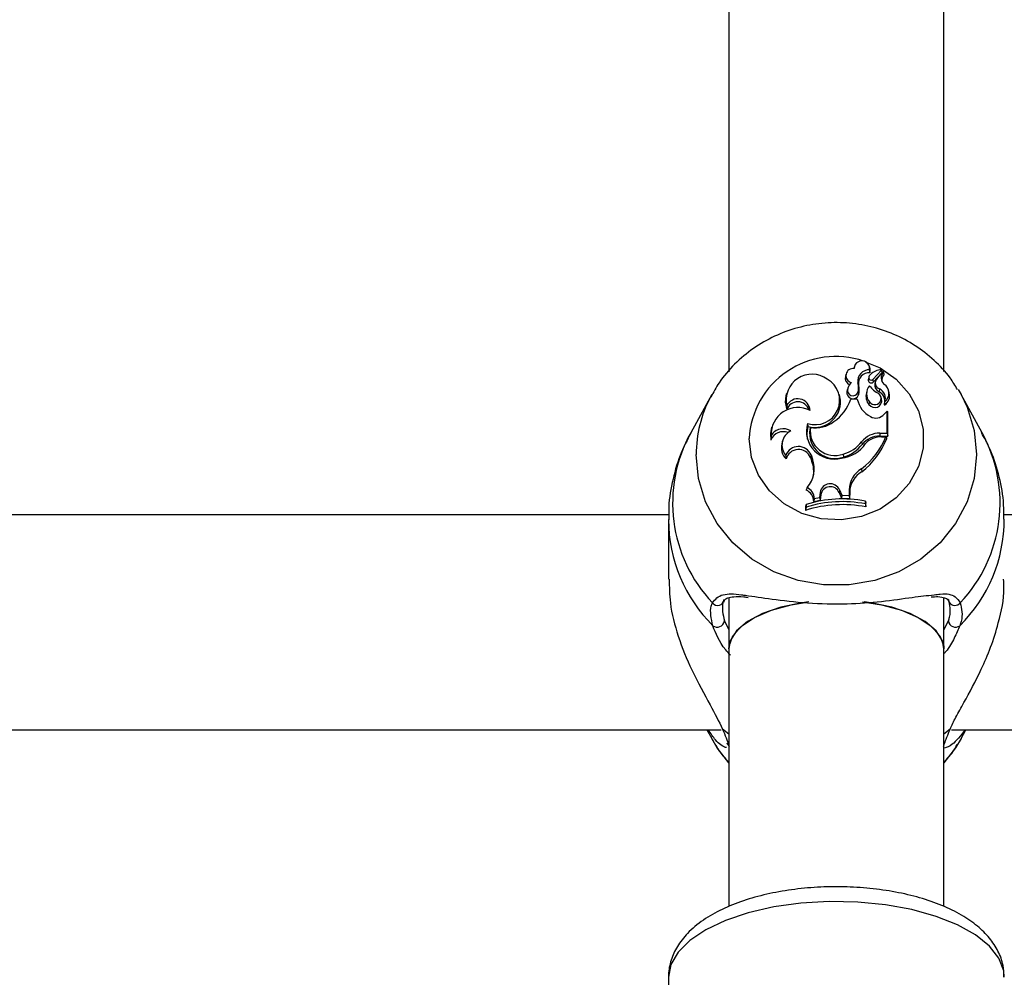
# Model space of a CAD drawing. Units: millimetres. Extents: x 0 to 42, y 0 to 29.8.
# Drawn here: x 10.8 to 10.9, y 22 to 22.1 of the extents above; entities that cross this region are included whole.
import ezdxf

# ---------------------------------------------------------------- set-up
doc = ezdxf.new("R2010")
doc.units = ezdxf.units.MM
doc.layers.add('LE_NORM', color=179, linetype='Continuous', lineweight=50)
doc.styles.add('SLDTEXTSTYLE0', font='TXT', dxfattribs={"width": 0.605})
doc.dimstyles.new('SLDDIMSTYLE0', dxfattribs={"dimtxt": 0.35, "dimasz": 0.3, "dimexe": 0, "dimexo": 0.0625, "dimgap": 0.08750000000000001, "dimtad": 1, "dimdec": 0, "dimlfac": 75, "dimrnd": 1e-09, "dimzin": 12, "dimdsep": 46, "dimtxsty": 'SLDTEXTSTYLE0', "dimsah": 1, "dimcen": 0.09, "dimadec": 0, "dimazin": 3, "dimtfac": 1, "dimtofl": 0, "dimtmove": 0, "dimatfit": 3, "dimfxl": 0, "dimfrac": 2, "dimtolj": 1, "dimtzin": 12, "dimarcsym": 0})

# ---------------------------------------------------------------- blocks, each defined once
blk = doc.blocks.new('_D_1')
at = {"layer": 'LE_NORM'}
for p, q in [((12.26198292620188, 25.5351759354449), (4.146982926201892, 25.5351759354449)), ((4.246042926201891, 25.5351759354449), (4.246042926201891, 14.09497159432154)), ((13.05818292620187, 14.09497159432154), (4.146982926201892, 14.09497159432154))]:
    blk.add_line(p, q, dxfattribs=at)
for points in [[(4.246042926201891, 25.5351759354449), (4.146042926201892, 25.2351759354449), (4.346042926201891, 25.2351759354449)], [(4.246042926201891, 14.09497159432154), (4.346042926201891, 14.39497159432154), (4.146042926201892, 14.39497159432154)]]:
    blk.add_solid(points, dxfattribs=at)
at = {"layer": 'LE_NORM', "insert": (3.794869240564771, 19.48621961940103), "char_height": 0.35, "attachment_point": 1, "rotation": 90.00000000000041, "style": 'SLDTEXTSTYLE0'}
blk.add_mtext('858', dxfattribs=at)

msp = doc.modelspace()

# ---------------------------------------------------------------- linework, layer by layer
at = {"color": 7, "linetype": 'Continuous', "lineweight": 25}
for p, q in [((10.89570959286852, 22.16058222327345), (10.89570959286852, 22.08083478820859)), ((10.91704292620185, 22.0808402588345), (10.91704292620185, 22.1605862460461)), ((10.90733006023901, 22.08059808597961), (10.90727325704611, 22.08037068692427)), ((10.90816772874282, 22.08134401951228), (10.9081171026198, 22.08114134899388)), ((10.90972065111437, 22.08111662045693), (10.90966384792147, 22.08134401951228)), ((10.90966488880273, 22.08102285575248), (10.90970991913686, 22.08072807080662)), ((10.90998685810417, 22.0800593038403), (10.91085825161923, 22.08098253530294)), ((10.91002794146364, 22.07978073370501), (10.91090073867123, 22.08070545236381)), ((10.91041238435811, 22.08016512997544), (10.91102349129858, 22.08081194095444)), ((10.91092329108856, 22.08078068913483), (10.91086648789567, 22.08100808819018)), ((10.9111033643502, 22.08057538777254), (10.9110465611573, 22.08080278682789)), ((10.90852044582464, 22.07973364057697), (10.90857746764406, 22.07950547588809)), ((10.90959906331148, 22.08022759086473), (10.90954073735467, 22.07998756512473)), ((10.90961203514332, 22.08033816017495), (10.90955523195042, 22.0801107611196)), ((10.91024891643753, 22.07987281825892), (10.91019211324464, 22.07964541920357)), ((10.89400153551763, 22.07855494992818), (10.89191695633354, 22.0747743585171)), ((10.89387140575432, 22.07831276982083), (10.89400153551763, 22.07855494992818)), ((10.90142424747079, 22.07866333104525), (10.90136744427789, 22.0784359319899)), ((10.90673589327037, 22.07834217694541), (10.90667909007747, 22.07856957600076)), ((10.90746841328479, 22.0790955977486), (10.90741161009189, 22.07886819869325)), ((10.90853208320715, 22.07879346637334), (10.90858805532874, 22.07853798945182)), ((10.90940863208023, 22.07894690058508), (10.90935182888733, 22.07871950152973)), ((10.91065474902742, 22.07911697535364), (10.91062916373314, 22.07882826780106)), ((10.91162782569207, 22.07870872802041), (10.91157102249917, 22.07893612707576)), ((10.91845330828674, 22.07906837051491), (10.9187522459338, 22.07855494992818)), ((10.92083682511789, 22.0747743585171), (10.9187522459338, 22.07855494992818)), ((10.90145146060369, 22.07745884437465), (10.90144813413381, 22.07704740491587)), ((10.90844986106354, 22.07810470592376), (10.90779903319514, 22.07810470592376)), ((10.90844986106354, 22.07810470592376), (10.90849858834729, 22.07791937633483)), ((10.90966104446246, 22.07783662128366), (10.90961419947481, 22.0775644413477)), ((10.91087091773369, 22.07810152917964), (10.91081411454079, 22.07832892823498)), ((10.91117751761022, 22.07782714342798), (10.91116573661262, 22.07779066809173)), ((10.9111116379126, 22.07661982176757), (10.91141722871134, 22.07691546900238)), ((10.91141722871134, 22.07474048931272), (10.91141722871134, 22.07691546900238)), ((10.91141722871134, 22.07691546900238), (10.91144304881317, 22.07686901842347)), ((10.91147555448702, 22.07444631272882), (10.91147555448702, 22.07673895400077)), ((10.90351672626396, 22.07570138047977), (10.90355590520767, 22.07539629637287)), ((10.8999524868827, 22.07531422314857), (10.89989568368981, 22.07508682409322)), ((10.90379730106432, 22.07528968727497), (10.90375050223544, 22.07511258899446)), ((10.91070217159558, 22.07474048931272), (10.91141722871134, 22.07474048931272)), ((10.91070217159558, 22.07474048931272), (10.91070217159558, 22.07444631272882)), ((10.91141722871134, 22.07474048931272), (10.91147555448702, 22.07444631272882)), ((10.89989629636313, 22.0744943310124), (10.89986755871464, 22.07405473370009)), ((10.90101666030194, 22.07390861641147), (10.90095985710904, 22.07368121735612)), ((10.90888636215911, 22.07388958713928), (10.90893367826291, 22.07361800063739)), ((10.91070217159558, 22.07444631272882), (10.91147555448702, 22.07444631272882)), ((10.91084782629205, 22.07438133916665), (10.91129310334008, 22.07438133916665)), ((10.91129310334008, 22.07438133916665), (10.91137668786519, 22.07419600957772)), ((10.90385827198635, 22.0725786289735), (10.9038032042552, 22.07232094100499)), ((10.90385827198635, 22.0725786289735), (10.90401113982958, 22.07216996472526)), ((10.90706088102449, 22.07265780151836), (10.9070783697419, 22.07236612357374)), ((10.9013533516732, 22.07253035120423), (10.90138198475812, 22.07217590889357)), ((10.9038032042552, 22.07232094100499), (10.90395607209823, 22.07191227675726)), ((10.90401113982958, 22.07216996472526), (10.90395607209823, 22.07191227675726)), ((10.90886938722509, 22.07119111277951), (10.90890374957765, 22.07090723625079)), ((10.90346149032136, 22.06933618987288), (10.90336703611127, 22.06907698040498)), ((10.90477395010829, 22.06885278728001), (10.90470295891535, 22.06835961753456)), ((10.90477395010829, 22.06885278728001), (10.90483201355, 22.06860757309464)), ((10.90669228483168, 22.06909686503387), (10.90663757378715, 22.0688382322975)), ((10.90663757378715, 22.0688382322975), (10.90686928753954, 22.06827991724571)), ((10.90669228483168, 22.06909686503387), (10.90690967005809, 22.06857307461274)), ((10.90763890039758, 22.06910907377213), (10.9076351514098, 22.06855439185152)), ((10.90763890039758, 22.06910907377213), (10.90769722616678, 22.06886914811463)), ((10.90769722616678, 22.06886914811463), (10.90769310028117, 22.06825870223211)), ((10.90418605494165, 22.06824849282382), (10.90412564865334, 22.06793990422915)), ((10.90412564865334, 22.06793990422915), (10.9047553916375, 22.06807528722197)), ((10.90418605494165, 22.06824849282382), (10.90470295891535, 22.06835961753456)), ((10.90470295891535, 22.06835961753456), (10.9047553916375, 22.06807528722197)), ((10.90483201355, 22.06860757309464), (10.9047553916375, 22.06807528722197)), ((10.90690967005809, 22.06857307461274), (10.90686928753954, 22.06827991724571)), ((10.90686928753954, 22.06827991724571), (10.90769310028117, 22.06825870223211)), ((10.90690967005809, 22.06857307461274), (10.9076351514098, 22.06855439185152)), ((10.9076351514098, 22.06855439185152), (10.90769310028117, 22.06825870223211)), ((10.90925752949277, 22.06772101964908), (10.90925752949277, 22.06798808298751)), ((10.90925752949277, 22.06798808298751), (10.90931585526845, 22.06779248905462)), ((10.90925752949277, 22.06772101964908), (10.90931585526845, 22.06741426678157)), ((10.90931585526845, 22.06741426678157), (10.90931585526845, 22.06779248905462)), ((10.90337137756441, 22.06765450348567), (10.90331305178873, 22.06745369561565)), ((10.90331305178873, 22.06745369561565), (10.90331305178873, 22.06707547334259)), ((10.90337137756441, 22.06739113939433), (10.90331305178873, 22.06707547334259)), ((10.90337137756441, 22.06765450348567), (10.90337137756441, 22.06739113939433)), ((10.88974447069, 22.06664422725745), (10.78965090294628, 22.06664422725745)), ((10.88971022406115, 22.06616717549087), (10.88971022406115, 22.06025775349217)), ((11.02307780402333, 22.06664422725745), (10.92298423627961, 22.06664422725745)), ((10.89570959286852, 22.05837709286225), (10.89570959286851, 22.05334062944414)), ((10.91704292620185, 22.05334062944414), (10.91704292620185, 22.05835938192022)), ((10.89570959286852, 22.05334062944413), (10.89570959286851, 22.02776140601487)), ((10.91704292620185, 22.02778087065067), (10.91704292620185, 22.05334062944413)), ((10.78446645319538, 22.04531089392412), (10.89495392681902, 22.04531089392412)), ((10.89351516532331, 22.04531089392412), (10.8940015355637, 22.04442881319071)), ((10.91779978652871, 22.04531089392412), (11.02828726015236, 22.04531089392412)), ((10.91875224588773, 22.04442881319071), (10.91923861612811, 22.04531089392412)), ((10.88970959286853, 22.02075290384353), (10.88970959286853, 21.97431884204711))]:
    msp.add_line(p, q, dxfattribs=at)
at = {"color": 8, "linetype": 'Continuous', "lineweight": 25}
for p, q in [((10.89525981409818, 22.05610173002988), (10.89570959286852, 22.05522047632789)), ((10.91704292620185, 22.05523848854775), (10.91749396735325, 22.05610173002988)), ((10.89570959286852, 22.0448676301238), (10.89508823060045, 22.04537545888395)), ((10.91766555085098, 22.04537545888395), (10.91704292620185, 22.04486664900139))]:
    msp.add_line(p, q, dxfattribs=at)
at = {"color": 8, "linetype": 'Continuous', "lineweight": 25, "flags": 128}
for points in [[(10.90925038310219, 22.08182647188481), (10.91070935524582, 22.08120078646039), (10.91232312582228, 22.08007975879917), (10.91361633332556, 22.07864168686588), (10.91451926060442, 22.07696409749064), (10.91498323061555, 22.07513742995093), (10.91498323061555, 22.07326016036662), (10.91451926060442, 22.0714334928269), (10.91361633332556, 22.06975590345167), (10.91232312582228, 22.06831783151837), (10.91070935524581, 22.06719680385715), (10.90886202038566, 22.0664532553594), (10.90688071154228, 22.0661272709171), (10.90487224158827, 22.0662364244359), (10.90294488765873, 22.06677483142135), (10.90120255390286, 22.06771346621351), (10.89973916998445, 22.06900172676777), (10.89863362730931, 22.0705701626242), (10.89794552596921, 22.07233421899981), (10.89771196168552, 22.07419879515877), (10.89771196168552, 22.07419879515877)], [(10.9187522459338, 22.07855494992818), (10.91935432779215, 22.077304954591), (10.92005716037545, 22.07500002270609), (10.92029412778351, 22.07261383195713), (10.92005716037545, 22.07022764120819), (10.91935432779215, 22.06792270932328), (10.91820956415426, 22.06577752799328), (10.9166618530145, 22.06386514879553), (10.91476389981944, 22.06225069550996), (10.91258033708881, 22.06098914640688), (10.91018552343249, 22.06012346202795), (10.9076610113573, 22.0596831222164), (10.90509277009413, 22.0596831222164), (10.90256825801894, 22.06012346202795), (10.90017344436262, 22.06098914640688), (10.89798988163198, 22.06225069550996), (10.89609192843693, 22.06386514879553), (10.89454421729716, 22.06577752799328), (10.89339945365928, 22.06792270932328), (10.89269662107598, 22.07022764120819), (10.89245965366792, 22.07261383195714)], [(10.92304292620186, 22.02075290384353), (10.92298288434424, 22.02139055982137), (10.92250514198409, 22.02264752757553), (10.92156340104166, 22.02384999045447), (10.92018475368926, 22.02496335579045), (10.9184088611011, 22.02595559408988), (10.9162868124736, 22.02679816046343), (10.91387965528216, 22.0274668158106), (10.91125663905647, 22.02794232413446), (10.90849322319765, 22.0282110059263), (10.90566890614859, 22.02826513170015), (10.9028649383686, 22.02810314435605), (10.90016198490552, 22.02772970397494), (10.89763780480924, 22.02715555375669), (10.89536501414536, 22.0263972109577), (10.89340899696322, 22.02547649171962), (10.89182602431584, 22.02441988345854), (10.89066163544418, 22.0232577828704), (10.88994932769607, 22.02202362147327), (10.88970959286853, 22.02075290384353), (10.88970959286853, 22.02075290384353)]]:
    msp.add_lwpolyline(points, dxfattribs=at)
at = {"color": 7, "linetype": 'Continuous', "lineweight": 25, "flags": 128}
for points in [[(10.90970991913686, 22.08072807080662), (10.90973359014159, 22.08105275510182), (10.90972065111437, 22.08111662045693)], [(10.90136744427789, 22.0784359319899), (10.90129846862755, 22.07781632825557), (10.90144813413381, 22.07704740491587)], [(10.89989568368981, 22.07508682409322), (10.89983642475012, 22.07474781389486), (10.89986755871464, 22.07405473370009)], [(10.90355590520767, 22.07539629637287), (10.90343651055778, 22.07472155653126), (10.90348298180562, 22.07415060150421)], [(10.90364861487289, 22.05799279531008), (10.90297037654706, 22.05790088978544), (10.90087701839196, 22.0574639647713), (10.89904079864074, 22.05683423718002), (10.89754757688817, 22.05604115237388), (10.8964671745238, 22.05512179411696), (10.8958501099614, 22.05411915057956), (10.89570959286852, 22.05334062944413)], [(10.89570959286852, 22.05334062944413), (10.8957252364541, 22.05360115462914), (10.89609839294831, 22.05462801908147), (10.89695213106109, 22.05559468662519), (10.89824653094715, 22.05645595696033), (10.89992106790645, 22.05717155804325), (10.90189744245187, 22.05770802916264), (10.90328059357443, 22.05794567744561)], [(10.90898249826564, 22.05800693896161), (10.91085507661849, 22.05770802916264), (10.91283145116392, 22.05717155804325), (10.91450598812321, 22.05645595696033), (10.91580038800927, 22.05559468662519), (10.91665412612205, 22.05462801908147), (10.91702728261626, 22.05360115462914), (10.91704292620185, 22.05334062944413)], [(10.91704292620185, 22.05334062944413), (10.91690240910896, 22.05411915057955), (10.91628534454656, 22.05512179411696), (10.91520494218219, 22.05604115237388), (10.91371172042962, 22.05683423718002), (10.9118755006784, 22.0574639647713), (10.9097821425233, 22.05790088978544), (10.90914911999036, 22.05798735172913)], [(10.89570959286852, 22.04202938409135), (10.89454421731717, 22.04353362724502), (10.8940015355637, 22.04442881319071)], [(10.91875224588773, 22.04442881319071), (10.91820956413426, 22.04353362724501), (10.91704292620185, 22.04202797856201)]]:
    msp.add_lwpolyline(points, dxfattribs=at)
at = {"color": 8, "linetype": 'Continuous', "lineweight": 25}
for centre, radius, start, end in [((10.90631452614755, 22.07372023555403), 0.008615865285546417, 71.34129338940684, 176.8159246828285), ((10.90475815049905, 22.0725915540871), 0.01229851700851845, 152.2771197170405, 179.8962128013429), ((10.90451853090683, 22.06781605422428), 0.01439505749754936, 151.0935138654955, 223.5215494549699), ((10.90819841418283, 22.06782077799283), 0.01442503771472168, 316.5656005029174, 28.81933617661559), ((10.90471241684197, 22.06625369082808), 0.01500263452574543, 180.4585958596302, 225.0618448667038), ((10.90807126459796, 22.06624067653202), 0.01497230723683366, 314.8923380629428, 359.8471716353416), ((10.91814785686316, 22.05830486142328), 0.0006613874451508051, 210.8474148803602, 322.6079933138241)]:
    msp.add_arc(centre, radius, start, end, dxfattribs=at)
at = {"color": 7, "linetype": 'Continuous', "lineweight": 25}
for centre, radius, start, end in [((10.90891213645246, 22.08114846987998), 0.0007631611952050867, 350.5261694011006, 180.7347341839755), ((10.9039610040795, 22.07801736698028), 0.002570944565332021, 54.02881215393459, 192.5472186446488), ((10.90802563131107, 22.0804445127461), 0.0007050550071089549, 79.91952049592643, 258.5828601619568), ((10.9096237434492, 22.07990680913293), 0.001116804816039791, 87.88862950352755, 188.9201099526674), ((10.90962985031382, 22.07966646137137), 0.001064624633116707, 85.68679761871326, 188.6972499224745), ((10.91004940931731, 22.08022960774511), 0.0004503505221178533, 131.156159514122, 180.2565981704885), ((10.91101908903076, 22.07909096194658), 0.001945912983418582, 95.25205859831588, 130.5888128625479), ((10.91168546731786, 22.08022103148149), 0.0008583549500386971, 138.2487256492378, 227.1027544334537), ((10.91084046071913, 22.08100219532428), 2.651476127272439e-05, 312.1428213541431, 88.90975533949474), ((10.91169165138021, 22.07998058066812), 0.0008068350518274115, 137.9656324474497, 185.4806537390994), ((10.91084798596513, 22.08076226358266), 7.75265282831321e-05, 312.878595693713, 13.74892729256002), ((10.91103160095619, 22.08079926417524), 1.504882976374329e-05, 333.7512759870668, 122.6080799399686), ((10.91104021584338, 22.08055970868305), 6.506587247878108e-05, 323.2940365049982, 13.9439484033922), ((10.90428359259061, 22.07799321798167), 0.002416733973376431, 251.4993654127058, 60.56883994939547), ((10.9079973577851, 22.08020225654599), 0.0007434316865257925, 166.9054903113955, 244.0956815733464), ((10.90856789529971, 22.07887726306127), 0.001110191218615112, 127.8905824055719, 163.5906751986685), ((10.90671265254369, 22.07924110476708), 0.001873688360076313, 346.177924851231, 15.24040560308335), ((10.90672006675076, 22.07900134827615), 0.001924599368068339, 346.068836270182, 15.1851460275836), ((10.91064139506525, 22.07864314321941), 0.001269474275931841, 140.9050379800442, 219.4436953547714), ((10.91002699354524, 22.07999280544378), 0.0004862844268628982, 165.9620102717916, 180.6174451819735), ((10.90983612742197, 22.08000613925892), 0.0002959734621826223, 183.5980228443279, 310.3968862678563), ((10.90983576792877, 22.0802420908304), 0.000237148318252429, 183.5054237788713, 309.5768468062819), ((10.91168784393385, 22.08092756478407), 0.002515883417461421, 216.143195888462, 243.935836652562), ((10.91087970301514, 22.07948772097705), 0.0007054420055181567, 167.0826502099711, 249.1972271939017), ((10.9108750786534, 22.07972002043483), 0.0006420346673121634, 136.1097179800197, 249.9296282719264), ((10.91052197966086, 22.07868298770554), 0.001078053537858032, 307.4504791488592, 57.5012594001386), ((10.90801743292911, 22.07876579883962), 0.00061441601552076, 170.4061980610903, 338.2366498500638), ((10.9080192244141, 22.07899663357201), 0.0005516348903297072, 159.3813916364246, 338.3891803163752), ((10.91063426639523, 22.0784034770507), 0.001320801814447023, 166.1567092942996, 219.4383239712198), ((10.91017927245387, 22.07818827731592), 0.0006262764693907028, 214.1597947607306, 49.92992977921186), ((10.9102053191197, 22.07794169956054), 0.0009826736495095534, 354.0976692127204, 64.4487813514915), ((10.91022383120217, 22.07819146950216), 0.001020907073758584, 339.0922064236215, 65.03319605516657), ((10.91052807143467, 22.07844387642025), 0.001131196621627741, 306.0414260945058, 13.54058108605518), ((10.90255649780119, 22.07667962124562), 0.001167790583655507, 16.94230721137301, 161.6428236223711), ((10.90254734053934, 22.07692714395935), 0.001218055074690153, 2.455724733012134, 154.11820733711), ((10.90423927523968, 22.0778479095633), 0.002545074033532736, 254.4245598208063, 11.19831501661489), ((10.90356435341449, 22.07955716121521), 0.004476844783811892, 304.8631109638922, 341.0685144582738), ((10.91096385853694, 22.0786459946128), 0.002571609756775845, 192.1508536919446, 242.1342814213368), ((10.91018257779366, 22.07797333284813), 0.0007001758153924706, 215.7312493819261, 10.54989057696713), ((10.9111659839169, 22.07757493790177), 5.344579158121347e-05, 171.4745605106559, 301.1540781261602), ((10.90254524670816, 22.07462397645996), 0.002652121013920856, 62.63589207330114, 182.8019455080683), ((10.91029258042653, 22.07728330220047), 0.001054068996946587, 239.7699949301601, 320.9906744715092), ((10.90617398351691, 22.07492902970998), 0.002767226376714995, 163.7931170492414, 284.8296910867363), ((10.90426225088704, 22.0783198855494), 0.003065661416401291, 261.2766421776638, 307.3797143415815), ((10.90109788561759, 22.07355405960612), 0.00132829922701917, 67.91728480164633, 157.8564317853484), ((10.90110211559739, 22.07376754728274), 0.001407911437341083, 57.37609929694654, 148.9213585800244), ((10.90253566594652, 22.07354726600343), 0.001559481564407844, 115.6278825317516, 220.6989997756403), ((10.90623027018601, 22.07472789526059), 0.002509429886951217, 171.1818280364329, 289.7529413216904), ((10.90623301078216, 22.07497061758508), 0.002456519345863327, 172.5369430777144, 289.694778192351), ((10.91068198914458, 22.07242065539316), 0.002319921711116175, 89.50154186501526, 140.7147525924437), ((10.90250764615205, 22.07330341564709), 0.001593231010556912, 166.2828306422837, 225.0469256114131), ((10.90651229503047, 22.07555694778995), 0.003323624306712506, 276.3908096076206, 326.3840402738872), ((10.90616344081967, 22.07595634526554), 0.003418448445315679, 285.2201485184864, 322.8006897181248), ((10.90616484721459, 22.07572072539234), 0.003476762397580018, 285.2333549740575, 322.7859861182097), ((10.90419513801349, 22.07725808825226), 0.007658772556952244, 307.6121454845984, 337.9376775150898), ((10.90420438807337, 22.07701497183457), 0.007706389070718586, 307.5750941835016, 338.5434541598712), ((10.91068253220568, 22.07218617107022), 0.002260226984746501, 89.50214366918864, 140.691972902218), ((10.91083321460987, 22.07223406634827), 0.002147322532320566, 89.61012182914486, 136.3259241700885), ((10.90261523539888, 22.07206554269084), 0.00134476670513824, 22.42929056624666, 159.7789792855961), ((10.90261731783998, 22.07183568451494), 0.001281327612647708, 22.25403717555006, 164.6018555857053), ((10.90140860415512, 22.07120456876515), 0.002775820832944089, 317.6939512053858, 20.35205209415282), ((10.90143904941086, 22.07096686039084), 0.002688720014177651, 348.4561343829591, 20.58663016717501), ((10.91006868184958, 22.06907769974901), 0.002429983998682715, 119.5735310098407, 179.260221853596), ((10.91007360966817, 22.06883852562552), 0.002376580796547978, 119.4882481301295, 179.2617175312623), ((10.90576548908325, 22.06872040071752), 0.001000337813339521, 22.10698314626903, 172.3950597682244), ((10.90296820084851, 22.0679892968635), 0.001158501209852939, 357.5564569731377, 69.8628624242864), ((10.90297485748349, 22.06822684024452), 0.001211390984299182, 1.024167666712585, 66.31462109573735), ((10.90576520202386, 22.06848487136461), 0.0009412207192198038, 22.05078937951849, 172.5093464814937), ((10.90697136950797, 22.05622973189213), 0.01197853697069301, 78.9973327566345, 107.4898512999161), ((10.90697134887686, 22.05583489959283), 0.01210398578155803, 79.11266796261873, 107.3027271984274), ((10.90697141164248, 22.05560476727846), 0.01203996239318174, 78.77152530128618, 107.6890768470482), ((10.89459701037312, 22.05827800405102), 0.0006381942824920193, 215.9621556213494, 354.6843994836879), ((10.89454773321505, 22.05620983961942), 0.0007202408399056641, 233.1122450613434, 351.3671624287223), ((10.91820604823638, 22.05620983961943), 0.0007202408399080323, 188.6328375715163, 306.8877549383756), ((10.89614389364315, 22.04417615124888), 0.0006443530221653121, 194.7341723816827, 227.622634424388)]:
    msp.add_arc(centre, radius, start, end, dxfattribs=at)
for points, knots in [([(10.91839576818879, 22.07906755306124), (10.91816244865881, 22.07945880876972), (10.91752816704436, 22.08052244155886), (10.91611099985626, 22.08200403662046), (10.91423527733506, 22.08347156793576), (10.91210523274118, 22.08459844402125), (10.90980208643898, 22.08536177255571), (10.90738733435876, 22.08573255262372), (10.90493455170565, 22.08569681390546), (10.90251809134263, 22.08525175983381), (10.90021495197711, 22.084407104014), (10.89809377907313, 22.08318906998862), (10.89624052962153, 22.08162543972949), (10.89480518730504, 22.07997858596155), (10.89416895038889, 22.07877887834102), (10.89390662052533, 22.07828422119612)], [0, 0, 0, 0, 0.04661648492146253, 0.1267274081940041, 0.2071648964613778, 0.2879825459319282, 0.3691856692371098, 0.4507418786071676, 0.5325927032501262, 0.614658347890503, 0.6968175464988722, 0.7789568592648762, 0.8609490989991494, 0.9426672628341436, 1, 1, 1, 1]), ([(10.91085825161923, 22.08098253530294), (10.91085935836496, 22.0809752316184), (10.91086489209388, 22.08093871319361), (10.91087901085608, 22.08084630610431), (10.91089212248504, 22.08076130805133), (10.91090073867123, 22.08070545236381)], [0, 0, 0, 0, 0.07894780206989142, 0.3947390328137607, 1, 1, 1, 1]), ([(10.91104509798962, 22.08079260854862), (10.91104578869784, 22.08078876295297), (10.91104924223988, 22.0807695349696), (10.91106355469485, 22.08068855598616), (10.91107852949792, 22.08060169536984), (10.91109076563102, 22.08053024516553), (10.91109238002767, 22.08052081825185)], [0, 0, 0, 0, 0.04267694077667393, 0.213384760675445, 0.8962164764267571, 1, 1, 1, 1]), ([(10.90998685810417, 22.0800593038403), (10.90999570969945, 22.07999911682223), (10.91000937109654, 22.07990622523293), (10.91002310583896, 22.07981341103046), (10.91002794146364, 22.07978073370501)], [0, 0, 0, 0, 0.647927530681162, 1, 1, 1, 1]), ([(10.91116573661262, 22.07779066809173), (10.91116567193645, 22.07779043254432), (10.91116534854449, 22.0777892547669), (10.91116407889036, 22.07778451753141), (10.91115937990748, 22.07776647002784), (10.91114192539747, 22.07769780121551), (10.91112590466169, 22.07763385555465), (10.91111312869394, 22.0775828611614)], [0, 0, 0, 0, 0.002967318721029862, 0.01483710178319841, 0.0623174215849428, 0.2522314492503156, 0.9999999999999999, 0.9999999999999999, 0.9999999999999999, 0.9999999999999999]), ([(10.91116573661262, 22.07779066809173), (10.9111657429709, 22.07779039365289), (10.91116577476291, 22.07778902143268), (10.91116604554223, 22.07778335861483), (10.91116778204713, 22.07776119385399), (10.9111766398219, 22.07767509784147), (10.91118609417347, 22.07759392896001), (10.91119363363108, 22.07752920010619)], [0, 0, 0, 0, 0.002967417307554969, 0.01483736790628775, 0.06231816424257763, 0.2522371951957675, 1, 1, 1, 1]), ([(10.91144304881313, 22.07686901842342), (10.91144251511977, 22.07686630054555), (10.91143888190887, 22.07684779811634), (10.91143291735546, 22.07681954586316), (10.91142591762764, 22.07678500021084), (10.91142210040283, 22.0767663195268), (10.91142019179044, 22.07675697918486)], [0, 0, 0, 0, 0.07344655782717208, 0.5000002936428588, 0.7500001487665812, 1, 1, 1, 1]), ([(10.91144304881317, 22.07686901842344), (10.91144305774185, 22.07686899379473), (10.91144310239155, 22.0768688706338), (10.91144329095245, 22.07686824655325), (10.91144404618433, 22.07686548940753), (10.91144706926182, 22.07685374055861), (10.91145771562671, 22.07681123140996), (10.91146778683347, 22.07677042607153), (10.91147555448702, 22.07673895400077)], [0, 0, 0, 0, 0.0008304695331884757, 0.004152933161953731, 0.01744181871182774, 0.07059000415564215, 0.2831708232967667, 1, 1, 1, 1]), ([(10.89194941936993, 22.07479553970337), (10.89156251481723, 22.07404153032439), (10.89074989615661, 22.07245787852353), (10.89004151295033, 22.0698423600194), (10.88968994898832, 22.06768395592341), (10.88974425104434, 22.06644248495594), (10.88975808391601, 22.06612623342088)], [0, 0, 0, 0, 0.2799918277610058, 0.5880690275484007, 0.8950649626221567, 1, 1, 1, 1]), ([(10.92299569753542, 22.06620811756086), (10.92299603942196, 22.06681181670472), (10.92299689760338, 22.06832718310599), (10.92251091514538, 22.07070321072398), (10.92178360696932, 22.07298434686801), (10.92106425165613, 22.07427232640306), (10.92078482521053, 22.07477262929496)], [0, 0, 0, 0, 0.2020621533306263, 0.5072033002476449, 0.8085780035361966, 1, 1, 1, 1]), ([(10.8897867874125, 22.06026091201267), (10.88979307104849, 22.05947514200934), (10.88980784036733, 22.05762823557729), (10.89065386745711, 22.05445575734838), (10.89205507310367, 22.05098099796593), (10.89388242807221, 22.04777056842069), (10.89470437304845, 22.04613792277172), (10.89508823060045, 22.04537545888395)], [0, 0, 0, 0, 0.1404285217245161, 0.3300690264587638, 0.5379873466722362, 0.7842348925666985, 1, 1, 1, 1]), ([(10.91766555085098, 22.04537545888395), (10.91784246107766, 22.04575921129456), (10.91820310436625, 22.04654151616161), (10.91929005172605, 22.04844702711334), (10.92055222038423, 22.05076574422343), (10.9217318370473, 22.05349920811162), (10.92257530431389, 22.05618657864733), (10.92308805029105, 22.05858621948173), (10.92298929408874, 22.05994725969668), (10.92296699403892, 22.06025459497167)], [0, 0, 0, 0, 0.1144222383297985, 0.2332573593536205, 0.4660772904119878, 0.6033834853356852, 0.7457347414026624, 0.9425845891177, 1, 1, 1, 1]), ([(10.89523246010785, 22.05821888064755), (10.89519247174059, 22.05811838255402), (10.89495368710309, 22.05751827301015), (10.89512073832095, 22.05674527607161), (10.89525981409818, 22.05610173002988)], [0, 0, 0, 0, 0.1674662477204433, 1, 1, 1, 1]), ([(10.89521213925983, 22.05798452269965), (10.89523457391484, 22.0580448015517), (10.89531870953089, 22.05827086245389), (10.89554673442693, 22.05838875788176), (10.89617604634068, 22.0585410717064), (10.89690278873687, 22.05852750009787), (10.89746890828911, 22.0584624175899), (10.89761368615971, 22.05844577356678)], [0, 0, 0, 0, 0.0941644919704117, 0.3531406004630508, 0.6171591383012762, 0.9020933219577768, 1, 1, 1, 1]), ([(10.89734930326795, 22.0586518737016), (10.89818656164388, 22.05853012202358), (10.89993290266687, 22.05827617419092), (10.90348351993272, 22.05784259637232), (10.90733004623205, 22.05776082191598), (10.91093467013863, 22.05800756534732), (10.91395662403088, 22.058471024779), (10.91539638241416, 22.05862763230133), (10.91607956068202, 22.05870194397549)], [0, 0, 0, 0, 0.1643229735145112, 0.3427424053573331, 0.5230920383572055, 0.6841568452322687, 0.8501295898701936, 1, 1, 1, 1]), ([(10.91577983949603, 22.05849370038935), (10.91601639946374, 22.05850805200543), (10.91658568305161, 22.05854258929241), (10.9171707866422, 22.05840376983183), (10.91742679939082, 22.05828237154089), (10.91752605534438, 22.05803162475281), (10.9175578728678, 22.05795124527414)], [0, 0, 0, 0, 0.2197546227068788, 0.5288413812035582, 0.848965227261186, 1, 1, 1, 1]), ([(10.91749396735325, 22.05610173002988), (10.91753640299425, 22.05623377637174), (10.91778930643233, 22.05702073217255), (10.91764304282088, 22.05767466976225), (10.91752132134358, 22.05821888064755)], [0, 0, 0, 0, 0.1677938477987326, 0.9999999999999999, 0.9999999999999999, 0.9999999999999999, 0.9999999999999999]), ([(10.89411540915096, 22.05563378166134), (10.89396154460774, 22.056322749709), (10.89377670478064, 22.0571504175533), (10.89403685668402, 22.05779517596623), (10.89408045269459, 22.05790322397289)], [0, 0, 0, 0, 0.832420943270351, 1, 1, 1, 1]), ([(10.91867332875684, 22.05790322397289), (10.9188055177459, 22.05731904460087), (10.91896434651353, 22.05661713674612), (10.91868519361348, 22.05577502588981), (10.91863837230047, 22.05563378166134)], [0, 0, 0, 0, 0.832273592698666, 0.9999999999999999, 0.9999999999999999, 0.9999999999999999, 0.9999999999999999]), ([(10.89546333633869, 22.04356447600197), (10.89545499209465, 22.04354512850632), (10.89544543567692, 22.04352297038753), (10.89512758614361, 22.04366496306957), (10.89451609291512, 22.04399905808542), (10.89390402431135, 22.04494602858369), (10.89366819582473, 22.04531089392412)], [0, 0, 0, 0, 0.09258680794115166, 0.1060369531187423, 0.655558296674256, 1, 1, 1, 1]), ([(10.89508823060045, 22.04537545888395), (10.89533097763091, 22.04476942664719), (10.89562259335026, 22.04404139085477), (10.89571945176254, 22.04372975702504), (10.89573568320448, 22.04367753371996)], [0, 0, 0, 0, 0.8324209373623827, 0.9999999999999999, 0.9999999999999999, 0.9999999999999999, 0.9999999999999999]), ([(10.91701809824695, 22.04367753371996), (10.91714156227515, 22.04402316450643), (10.91728990775933, 22.04443844956648), (10.9176115953459, 22.04524087152668), (10.91766555085098, 22.04537545888395)], [0, 0, 0, 0, 0.8322735867780964, 1, 1, 1, 1]), ([(10.91916533915933, 22.04531089392412), (10.91870188884143, 22.04473866948922), (10.91783956521666, 22.04367395417926), (10.91733418537766, 22.04354576051695), (10.91710041870142, 22.0434864637187)], [0, 0, 0, 0, 0.53744360537937, 0.9999999999999999, 0.9999999999999999, 0.9999999999999999, 0.9999999999999999]), ([(10.89390019980745, 22.04462942758219), (10.89426914502466, 22.04396481438486), (10.8947785836678, 22.04304711812625), (10.8955083400324, 22.04229150522291), (10.89570959286851, 22.04208312164837)], [0, 0, 0, 0, 0.7242191423329382, 1, 1, 1, 1]), ([(10.91704292620185, 22.0420826952423), (10.91740523189736, 22.04246642359664), (10.91791223833874, 22.04300340866147), (10.91825587262302, 22.04364814423112), (10.91835394659839, 22.04383215317106)], [0, 0, 0, 0, 0.7145978155998648, 1, 1, 1, 1]), ([(10.92300302080694, 22.02077353178499), (10.92299334508448, 22.02116381044481), (10.92297117507411, 22.02205805704713), (10.9224530360951, 22.02338344956108), (10.92159652261466, 22.02469134484276), (10.9203861039715, 22.0258836861174), (10.91881764826261, 22.02696507224022), (10.91689503426748, 22.02790646961114), (10.91468341250776, 22.02867150821156), (10.91227017268264, 22.02923861864623), (10.90972678375692, 22.02960224172853), (10.90711243077581, 22.0297615378357), (10.9044854110509, 22.02971654269656), (10.90190466478263, 22.02946842079227), (10.89942704047751, 22.02901938299464), (10.89710464789331, 22.02837094345641), (10.89498331372494, 22.02751993251135), (10.89310759633753, 22.02645381005565), (10.89162653827664, 22.02522483672737), (10.89056584893698, 22.02387582162427), (10.88992071687671, 22.02248449109246), (10.8897197478593, 22.02141522810882), (10.88971095796572, 22.02084193760225), (10.88970959286853, 22.02075290384353)], [0, 0, 0, 0, 0.03342402904487349, 0.07658457273239269, 0.1205921189531587, 0.1676338995014944, 0.2186026081263127, 0.2722750814732101, 0.3262840029092756, 0.3796845200847347, 0.4325307981603789, 0.4850377042393398, 0.5374223733766953, 0.5898767635404173, 0.642563277370961, 0.6957282416811879, 0.7496726614493875, 0.8047245214652125, 0.860942567991229, 0.9074648422197094, 0.9507219918565032, 0.9923469755090517, 1, 1, 1, 1])]:
    msp.add_open_spline(points, degree=3, knots=knots, dxfattribs=at)
at = {"color": 8, "linetype": 'Continuous', "lineweight": 25}
for points, knots in [([(10.89408045269459, 22.05790322397289), (10.89436205519138, 22.05824747052576), (10.89465073195026, 22.05860036505002), (10.89563403744893, 22.05881225684362), (10.89626029796532, 22.05880942709809), (10.89722291843118, 22.05867015860825), (10.89734930326795, 22.0586518737016)], [0, 0, 0, 0, 0.4531843222789421, 0.4645689680242014, 0.9297019272100587, 1, 1, 1, 1]), ([(10.91607956068202, 22.05870194397549), (10.91628555984382, 22.05872912428884), (10.91723436753374, 22.05885431358618), (10.9180994099255, 22.05870841495553), (10.91851780916401, 22.05812141331767), (10.91867332875684, 22.05790322397289)], [0, 0, 0, 0, 0.1483873128358613, 0.6834543513406172, 1, 1, 1, 1]), ([(10.89586972942428, 22.05271627722066), (10.8957051313747, 22.05289420522291), (10.89477976453032, 22.05389451278658), (10.89441516014936, 22.05484903964241), (10.89411540915096, 22.05563378166134)], [0, 0, 0, 0, 0.1778732948811216, 1, 1, 1, 1]), ([(10.91863837230047, 22.05563378166134), (10.91846016601142, 22.05523410735204), (10.91810327670375, 22.05443368954241), (10.91757429802157, 22.05342529598613), (10.91710291397082, 22.05291913433541), (10.91704292620185, 22.05285472081077)], [0, 0, 0, 0, 0.4653586372591868, 0.9319621813635022, 1, 1, 1, 1])]:
    msp.add_open_spline(points, degree=3, knots=knots, dxfattribs=at)

# ---------------------------------------------------------------- dimensions: what is measured, and where the dimension line sits
at = {"layer": 'LE_NORM'}
dim = msp.add_linear_dim(base=(4.24604292620189, 14.09497159432154), p1=(12.36104292620188, 25.5351759354449), p2=(13.15724292620188, 14.09497159432154), angle=90.0000000000002, dimstyle='SLDDIMSTYLE0', dxfattribs=at)
dim.commit()
dim.dimension.update_dxf_attribs({"geometry": '_D_1', "text_midpoint": (4.246042926201889, 19.81507376488322), "dimtype": 160})

doc.saveas('drawing.dxf')
